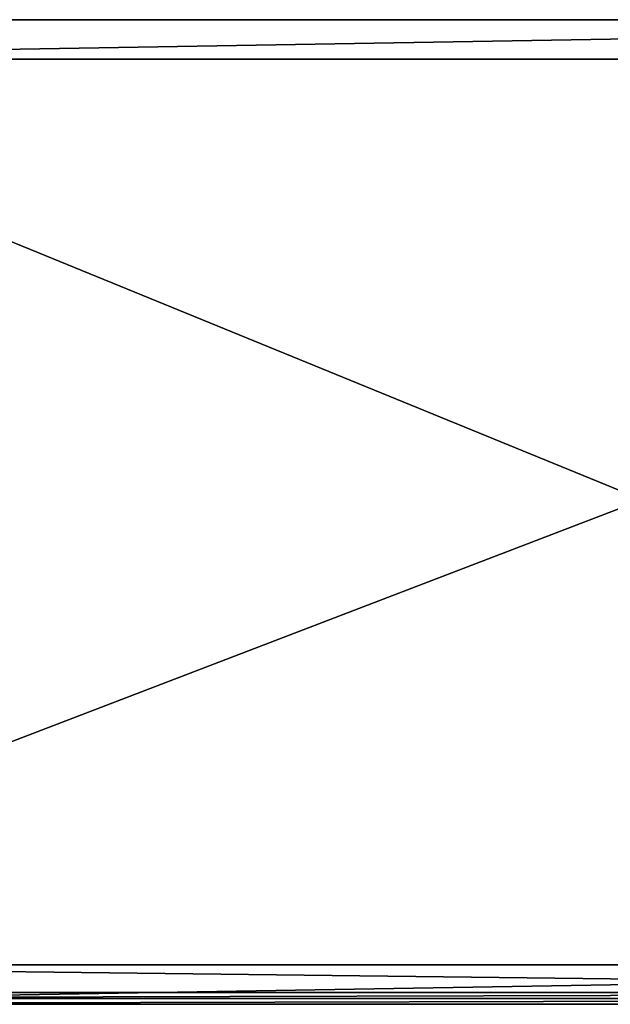
# Model space of a CAD drawing. Units: inches. Extents: x -11.8 to 11.8, y -4.9 to 4.9.
# Drawn here: x -5.9 to 0, y -4.9 to 4.9 of the extents above; entities that cross this region are included whole.
import ezdxf

# ---------------------------------------------------------------- set-up
doc = ezdxf.new("R2010")
doc.units = ezdxf.units.IN
doc.layers.get('0').update_dxf_attribs({"true_color": 0xc2ced6})

msp = doc.modelspace()

# ---------------------------------------------------------------- linework, layer by layer
for points in [[(11.415, 4.9114), (-11.4196, 4.9114), (-11.8133, 4.5177), (11.415, 4.9114)], [(-11.8133, 4.5177), (11.8087, 4.5177), (11.415, 4.9114), (-11.8133, 4.5177)], [(11.6906, -4.5374), (-11.6952, -4.5374), (-11.4196, 4.9114), (11.6906, -4.5374)], [(-11.4196, 4.9114), (-11.4196, 4.9114), (11.415, 4.9114), (-11.4196, 4.9114)], [(11.415, 4.9114), (11.415, 4.9114), (-11.4196, 4.9114), (11.415, 4.9114)], [(-11.4196, 4.9114), (-11.4196, 4.9114), (11.415, 4.9114), (-11.4196, 4.9114)], [(11.415, 4.9114), (11.415, 4.9114), (-11.4196, 4.9114), (11.415, 4.9114)], [(-11.4196, 4.9114), (11.415, 4.9114), (11.6906, -4.5374), (-11.4196, 4.9114)], [(11.8087, 4.5177), (-11.8133, 4.5177), (-11.8133, -4.5374), (11.8087, 4.5177)], [(-11.8133, -4.5374), (11.8087, -4.5374), (11.8087, 4.5177), (-11.8133, -4.5374)], [(11.8087, -4.5374), (-11.8133, -4.5374), (-11.4196, -4.9311), (11.8087, -4.5374)], [(-11.6952, -4.5374), (11.6906, -4.5374), (11.415, -4.813), (-11.6952, -4.5374)], [(11.415, -4.813), (-11.4196, -4.813), (-11.6952, -4.5374), (11.415, -4.813)], [(-11.4196, -4.9311), (11.415, -4.9311), (11.8087, -4.5374), (-11.4196, -4.9311)], [(11.415, -4.813), (11.415, -4.872), (-11.4196, -4.872), (11.415, -4.813)], [(-11.4196, -4.872), (-11.4196, -4.813), (11.415, -4.813), (-11.4196, -4.872)], [(11.415, -4.872), (11.415, -4.9311), (-11.4196, -4.9311), (11.415, -4.872)], [(-11.4196, -4.9311), (-11.4196, -4.872), (11.415, -4.872), (-11.4196, -4.9311)], [(11.415, -4.9311), (11.415, -4.9311), (-11.4196, -4.9311), (11.415, -4.9311)], [(-11.4196, -4.9311), (-11.4196, -4.9311), (11.415, -4.9311), (-11.4196, -4.9311)], [(11.415, -4.9311), (11.415, -4.9311), (-11.4196, -4.9311), (11.415, -4.9311)], [(-11.4196, -4.9311), (-11.4196, -4.9311), (11.415, -4.9311), (-11.4196, -4.9311)]]:
    msp.add_lwpolyline(points)

doc.saveas('drawing.dxf')
